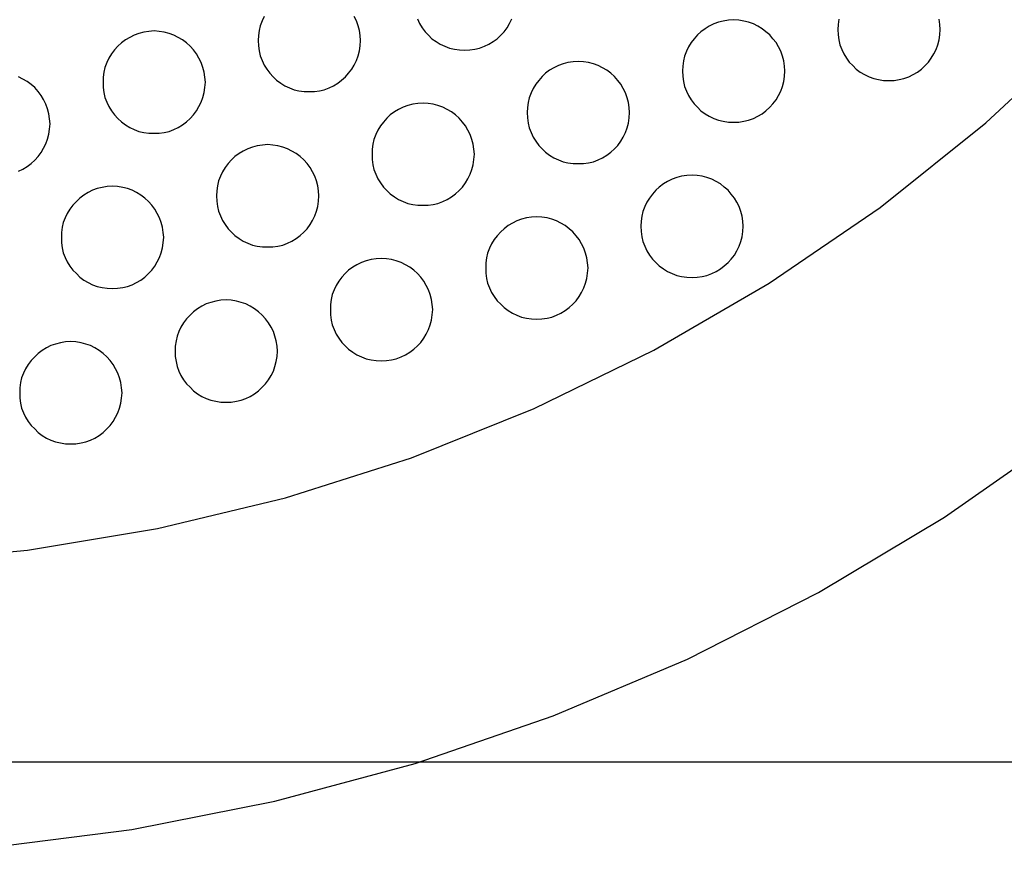
# Model space of a CAD drawing. Extents: x -92 to 92, y -51 to 51.
# Drawn here: x 4 to 4, y 31 to 32 of the extents above; entities that cross this region are included whole.
import ezdxf

# ---------------------------------------------------------------- set-up
doc = ezdxf.new("R2010")
doc.units = 0
doc.layers.get('0').update_dxf_attribs({"linetype": 'CONTINUOUS'})

msp = doc.modelspace()

# ---------------------------------------------------------------- linework, layer by layer
at = {"color": 0}
for points in [[(3.8454, 31.5776), (3.844, 31.5746), (3.8427, 31.5713), (3.842, 31.5681), (3.8415, 31.5646), (3.8414, 31.5612), (3.8414, 31.5612), (3.8415, 31.5575), (3.842, 31.554), (3.8427, 31.5507), (3.844, 31.5475), (3.8454, 31.5444), (3.8472, 31.5415), (3.8492, 31.5387), (3.8516, 31.5364), (3.8539, 31.534), (3.8567, 31.532), (3.8596, 31.5302), (3.8627, 31.5288), (3.8659, 31.5275), (3.8692, 31.5268), (3.8727, 31.5263), (3.8764, 31.5262), (3.8764, 31.5262), (3.8798, 31.5263), (3.8833, 31.5268), (3.8865, 31.5275), (3.8898, 31.5288), (3.8928, 31.5302), (3.8957, 31.532), (3.8984, 31.534), (3.901, 31.5364), (3.9032, 31.5387), (3.9053, 31.5415), (3.907, 31.5444), (3.9086, 31.5475), (3.9097, 31.5507), (3.9106, 31.554), (3.9111, 31.5575), (3.9114, 31.5612)], [(3.9114, 31.5612), (3.9114, 31.5612), (3.9111, 31.5646), (3.9106, 31.5681), (3.9097, 31.5713), (3.9086, 31.5746), (3.907, 31.5776)], [(3.9503, 31.5759), (3.9517, 31.5728), (3.9535, 31.5699), (3.9555, 31.5671), (3.9579, 31.5648), (3.9602, 31.5624), (3.963, 31.5604), (3.9659, 31.5586), (3.969, 31.5572), (3.9722, 31.5559), (3.9755, 31.5552), (3.979, 31.5547), (3.9827, 31.5546), (3.9827, 31.5546), (3.9861, 31.5547), (3.9896, 31.5552), (3.9928, 31.5559), (3.9961, 31.5572), (3.9991, 31.5586), (4.002, 31.5604), (4.0047, 31.5624), (4.0073, 31.5648), (4.0095, 31.5671), (4.0116, 31.5699), (4.0133, 31.5728), (4.0149, 31.5759)], [(4.2017, 31.5403), (4.2017, 31.5403), (4.2014, 31.5437), (4.2009, 31.5472), (4.2, 31.5505), (4.1989, 31.5538), (4.1973, 31.5568), (4.1956, 31.5597), (4.1935, 31.5624), (4.1913, 31.565), (4.1887, 31.5672), (4.186, 31.5692), (4.1831, 31.5709), (4.1801, 31.5725), (4.1768, 31.5736), (4.1736, 31.5745), (4.1701, 31.575), (4.1667, 31.5753), (4.1667, 31.5753), (4.163, 31.575), (4.1595, 31.5745), (4.1562, 31.5736), (4.153, 31.5725), (4.1499, 31.5709), (4.147, 31.5692), (4.1442, 31.5672), (4.1419, 31.565), (4.1395, 31.5624), (4.1375, 31.5597), (4.1357, 31.5568), (4.1343, 31.5538), (4.133, 31.5505), (4.1323, 31.5472), (4.1318, 31.5437), (4.1317, 31.5403), (4.1317, 31.5403), (4.1318, 31.5366), (4.1323, 31.5331), (4.133, 31.5298), (4.1343, 31.5266), (4.1357, 31.5235), (4.1375, 31.5206), (4.1395, 31.5178), (4.1419, 31.5155), (4.1442, 31.5131), (4.147, 31.5111), (4.1499, 31.5093), (4.153, 31.5079), (4.1562, 31.5066), (4.1595, 31.5059), (4.163, 31.5054), (4.1667, 31.5053), (4.1667, 31.5053), (4.1701, 31.5054), (4.1736, 31.5059), (4.1768, 31.5066), (4.1801, 31.5079), (4.1831, 31.5093), (4.186, 31.5111), (4.1887, 31.5131), (4.1913, 31.5155), (4.1935, 31.5178), (4.1956, 31.5206), (4.1973, 31.5235), (4.1989, 31.5266), (4.2, 31.5298), (4.2009, 31.5331), (4.2014, 31.5366), (4.2017, 31.5403)], [(4.2385, 31.5757), (4.238, 31.5722), (4.2379, 31.5688), (4.2379, 31.5688), (4.238, 31.5651), (4.2385, 31.5616), (4.2392, 31.5583), (4.2405, 31.5551), (4.2419, 31.552), (4.2437, 31.5491), (4.2457, 31.5463), (4.2481, 31.544), (4.2504, 31.5416), (4.2532, 31.5396), (4.2561, 31.5378), (4.2592, 31.5364), (4.2624, 31.5351), (4.2657, 31.5344), (4.2692, 31.5339), (4.2729, 31.5338), (4.2729, 31.5338), (4.2763, 31.5339), (4.2798, 31.5344), (4.2831, 31.5351), (4.2864, 31.5364), (4.2894, 31.5378), (4.2923, 31.5396), (4.295, 31.5416), (4.2976, 31.544), (4.2998, 31.5463), (4.3018, 31.5491), (4.3035, 31.552), (4.3051, 31.5551), (4.3062, 31.5583), (4.3071, 31.5616), (4.3076, 31.5651), (4.3079, 31.5688)], [(4.3079, 31.5688), (4.3079, 31.5688), (4.3076, 31.5722), (4.3071, 31.5757)], [(3.0544, 31.2937), (3.0544, 31.2937), (3.1422, 31.2617), (3.2315, 31.2368), (3.3215, 31.2185), (3.4122, 31.2071), (3.5029, 31.2023), (3.5935, 31.2041), (3.6834, 31.2124), (3.7725, 31.2273), (3.8601, 31.2483), (3.9462, 31.2757), (4.0302, 31.3093), (4.112, 31.3492), (4.1909, 31.3951), (4.2668, 31.447), (4.3392, 31.5048), (4.4079, 31.5686)], [(3.8052, 31.5327), (3.8052, 31.5327), (3.8049, 31.5361), (3.8044, 31.5396), (3.8035, 31.5428), (3.8024, 31.5461), (3.8008, 31.5491), (3.7991, 31.552), (3.797, 31.5547), (3.7948, 31.5573), (3.7922, 31.5595), (3.7895, 31.5616), (3.7866, 31.5633), (3.7836, 31.5649), (3.7803, 31.566), (3.7771, 31.5669), (3.7736, 31.5674), (3.7702, 31.5677), (3.7702, 31.5677), (3.7665, 31.5674), (3.763, 31.5669), (3.7597, 31.566), (3.7565, 31.5649), (3.7534, 31.5633), (3.7505, 31.5616), (3.7477, 31.5595), (3.7454, 31.5573), (3.743, 31.5547), (3.741, 31.552), (3.7392, 31.5491), (3.7378, 31.5461), (3.7365, 31.5428), (3.7358, 31.5396), (3.7353, 31.5361), (3.7352, 31.5327), (3.7352, 31.5327), (3.7353, 31.529), (3.7358, 31.5255), (3.7365, 31.5222), (3.7378, 31.519), (3.7392, 31.5159), (3.741, 31.513), (3.743, 31.5102), (3.7454, 31.5079), (3.7477, 31.5055), (3.7505, 31.5035), (3.7534, 31.5017), (3.7565, 31.5003), (3.7597, 31.499), (3.763, 31.4983), (3.7665, 31.4978), (3.7702, 31.4977), (3.7702, 31.4977), (3.7736, 31.4978), (3.7771, 31.4983), (3.7803, 31.499), (3.7836, 31.5003), (3.7866, 31.5017), (3.7895, 31.5035), (3.7922, 31.5055), (3.7948, 31.5079), (3.797, 31.5102), (3.7991, 31.513), (3.8008, 31.5159), (3.8024, 31.519), (3.8035, 31.5222), (3.8044, 31.5255), (3.8049, 31.529), (3.8052, 31.5327)], [(4.0954, 31.5119), (4.0954, 31.5119), (4.0951, 31.5153), (4.0946, 31.5188), (4.0937, 31.522), (4.0926, 31.5253), (4.091, 31.5283), (4.0893, 31.5312), (4.0873, 31.5339), (4.0851, 31.5365), (4.0825, 31.5387), (4.0798, 31.5408), (4.0769, 31.5425), (4.0739, 31.5441), (4.0706, 31.5452), (4.0673, 31.5461), (4.0638, 31.5466), (4.0604, 31.5469), (4.0604, 31.5469), (4.0567, 31.5466), (4.0532, 31.5461), (4.0499, 31.5452), (4.0467, 31.5441), (4.0436, 31.5425), (4.0407, 31.5408), (4.0379, 31.5387), (4.0356, 31.5365), (4.0332, 31.5339), (4.0312, 31.5312), (4.0294, 31.5283), (4.028, 31.5253), (4.0267, 31.522), (4.026, 31.5188), (4.0255, 31.5153), (4.0254, 31.5119), (4.0254, 31.5119), (4.0255, 31.5082), (4.026, 31.5047), (4.0267, 31.5014), (4.028, 31.4982), (4.0294, 31.4951), (4.0312, 31.4922), (4.0332, 31.4894), (4.0356, 31.4871), (4.0379, 31.4847), (4.0407, 31.4827), (4.0436, 31.4809), (4.0467, 31.4795), (4.0499, 31.4782), (4.0532, 31.4775), (4.0567, 31.477), (4.0604, 31.4769), (4.0604, 31.4769), (4.0638, 31.477), (4.0673, 31.4775), (4.0706, 31.4782), (4.0739, 31.4795), (4.0769, 31.4809), (4.0798, 31.4827), (4.0825, 31.4847), (4.0851, 31.4871), (4.0873, 31.4894), (4.0893, 31.4922), (4.091, 31.4951), (4.0926, 31.4982), (4.0937, 31.5014), (4.0946, 31.5047), (4.0951, 31.5082), (4.0954, 31.5119)], [(3.6989, 31.5042), (3.6989, 31.5042), (3.6986, 31.5076), (3.6981, 31.5111), (3.6972, 31.5144), (3.6961, 31.5177), (3.6945, 31.5207), (3.6928, 31.5236), (3.6907, 31.5263), (3.6885, 31.5289), (3.6859, 31.5311), (3.6832, 31.5331), (3.6803, 31.5348), (3.6773, 31.5364)], [(3.9892, 31.4834), (3.9892, 31.4834), (3.9889, 31.4868), (3.9884, 31.4903), (3.9875, 31.4935), (3.9864, 31.4968), (3.9848, 31.4998), (3.9831, 31.5027), (3.981, 31.5054), (3.9788, 31.508), (3.9762, 31.5102), (3.9735, 31.5123), (3.9706, 31.514), (3.9676, 31.5156), (3.9643, 31.5167), (3.9611, 31.5176), (3.9576, 31.5181), (3.9542, 31.5184), (3.9542, 31.5184), (3.9505, 31.5181), (3.947, 31.5176), (3.9437, 31.5167), (3.9405, 31.5156), (3.9374, 31.514), (3.9345, 31.5123), (3.9317, 31.5102), (3.9294, 31.508), (3.927, 31.5054), (3.925, 31.5027), (3.9232, 31.4998), (3.9218, 31.4968), (3.9205, 31.4935), (3.9198, 31.4903), (3.9193, 31.4868), (3.9192, 31.4834), (3.9192, 31.4834), (3.9193, 31.4797), (3.9198, 31.4762), (3.9205, 31.4729), (3.9218, 31.4697), (3.9232, 31.4666), (3.925, 31.4637), (3.927, 31.4609), (3.9294, 31.4586), (3.9317, 31.4562), (3.9345, 31.4542), (3.9374, 31.4524), (3.9405, 31.451), (3.9437, 31.4497), (3.947, 31.449), (3.9505, 31.4485), (3.9542, 31.4484), (3.9542, 31.4484), (3.9576, 31.4485), (3.9611, 31.449), (3.9643, 31.4497), (3.9676, 31.451), (3.9706, 31.4524), (3.9735, 31.4542), (3.9762, 31.4562), (3.9788, 31.4586), (3.981, 31.4609), (3.9831, 31.4637), (3.9848, 31.4666), (3.9864, 31.4697), (3.9875, 31.4729), (3.9884, 31.4762), (3.9889, 31.4797), (3.9892, 31.4834)], [(3.6773, 31.4718), (3.6803, 31.4732), (3.6832, 31.475), (3.6859, 31.477), (3.6885, 31.4794), (3.6907, 31.4817), (3.6928, 31.4845), (3.6945, 31.4874), (3.6961, 31.4905), (3.6972, 31.4937), (3.6981, 31.497), (3.6986, 31.5005), (3.6989, 31.5042)], [(3.8829, 31.4549), (3.8829, 31.4549), (3.8826, 31.4583), (3.8821, 31.4618), (3.8812, 31.4651), (3.8801, 31.4684), (3.8785, 31.4714), (3.8768, 31.4743), (3.8748, 31.477), (3.8726, 31.4796), (3.87, 31.4818), (3.8673, 31.4838), (3.8644, 31.4855), (3.8614, 31.4871), (3.8581, 31.4882), (3.8548, 31.4891), (3.8513, 31.4896), (3.8479, 31.4899), (3.8479, 31.4899), (3.8442, 31.4896), (3.8407, 31.4891), (3.8374, 31.4882), (3.8342, 31.4871), (3.8311, 31.4855), (3.8282, 31.4838), (3.8254, 31.4818), (3.8231, 31.4796), (3.8207, 31.477), (3.8187, 31.4743), (3.8169, 31.4714), (3.8155, 31.4684), (3.8142, 31.4651), (3.8135, 31.4618), (3.813, 31.4583), (3.8129, 31.4549), (3.8129, 31.4549), (3.813, 31.4512), (3.8135, 31.4477), (3.8142, 31.4444), (3.8155, 31.4412), (3.8169, 31.4381), (3.8187, 31.4352), (3.8207, 31.4324), (3.8231, 31.4301), (3.8254, 31.4277), (3.8282, 31.4257), (3.8311, 31.4239), (3.8342, 31.4225), (3.8374, 31.4212), (3.8407, 31.4205), (3.8442, 31.42), (3.8479, 31.4199), (3.8479, 31.4199), (3.8513, 31.42), (3.8548, 31.4205), (3.8581, 31.4212), (3.8614, 31.4225), (3.8644, 31.4239), (3.8673, 31.4257), (3.87, 31.4277), (3.8726, 31.4301), (3.8748, 31.4324), (3.8768, 31.4352), (3.8785, 31.4381), (3.8801, 31.4412), (3.8812, 31.4444), (3.8821, 31.4477), (3.8826, 31.4512), (3.8829, 31.4549)], [(4.1732, 31.4341), (4.1732, 31.4341), (4.1729, 31.4375), (4.1724, 31.441), (4.1715, 31.4442), (4.1704, 31.4475), (4.1688, 31.4505), (4.1671, 31.4534), (4.165, 31.4561), (4.1628, 31.4587), (4.1602, 31.4609), (4.1575, 31.463), (4.1546, 31.4647), (4.1516, 31.4663), (4.1483, 31.4674), (4.1451, 31.4683), (4.1416, 31.4688), (4.1382, 31.4691), (4.1382, 31.4691), (4.1345, 31.4688), (4.131, 31.4683), (4.1277, 31.4674), (4.1245, 31.4663), (4.1214, 31.4647), (4.1185, 31.463), (4.1157, 31.4609), (4.1134, 31.4587), (4.111, 31.4561), (4.109, 31.4534), (4.1072, 31.4505), (4.1058, 31.4475), (4.1045, 31.4442), (4.1038, 31.441), (4.1033, 31.4375), (4.1032, 31.4341), (4.1032, 31.4341), (4.1033, 31.4304), (4.1038, 31.4269), (4.1045, 31.4236), (4.1058, 31.4204), (4.1072, 31.4173), (4.109, 31.4144), (4.111, 31.4116), (4.1134, 31.4093), (4.1157, 31.4069), (4.1185, 31.4049), (4.1214, 31.4031), (4.1245, 31.4017), (4.1277, 31.4004), (4.131, 31.3997), (4.1345, 31.3992), (4.1382, 31.3991), (4.1382, 31.3991), (4.1416, 31.3992), (4.1451, 31.3997), (4.1483, 31.4004), (4.1516, 31.4017), (4.1546, 31.4031), (4.1575, 31.4049), (4.1602, 31.4069), (4.1628, 31.4093), (4.165, 31.4116), (4.1671, 31.4144), (4.1688, 31.4173), (4.1704, 31.4204), (4.1715, 31.4236), (4.1724, 31.4269), (4.1729, 31.4304), (4.1732, 31.4341)], [(3.7767, 31.4265), (3.7767, 31.4265), (3.7764, 31.4299), (3.7759, 31.4334), (3.775, 31.4366), (3.7739, 31.4399), (3.7723, 31.4429), (3.7706, 31.4458), (3.7685, 31.4485), (3.7663, 31.4511), (3.7637, 31.4533), (3.761, 31.4554), (3.7581, 31.4571), (3.7551, 31.4587), (3.7518, 31.4598), (3.7486, 31.4607), (3.7451, 31.4612), (3.7417, 31.4615), (3.7417, 31.4615), (3.738, 31.4612), (3.7345, 31.4607), (3.7312, 31.4598), (3.728, 31.4587), (3.7249, 31.4571), (3.722, 31.4554), (3.7192, 31.4533), (3.7169, 31.4511), (3.7145, 31.4485), (3.7125, 31.4458), (3.7107, 31.4429), (3.7093, 31.4399), (3.708, 31.4366), (3.7073, 31.4334), (3.7068, 31.4299), (3.7067, 31.4265), (3.7067, 31.4265), (3.7068, 31.4228), (3.7073, 31.4193), (3.708, 31.416), (3.7093, 31.4128), (3.7107, 31.4097), (3.7125, 31.4068), (3.7145, 31.404), (3.7169, 31.4017), (3.7192, 31.3993), (3.722, 31.3973), (3.7249, 31.3955), (3.728, 31.3941), (3.7312, 31.3928), (3.7345, 31.3921), (3.738, 31.3916), (3.7417, 31.3915), (3.7417, 31.3915), (3.7451, 31.3916), (3.7486, 31.3921), (3.7518, 31.3928), (3.7551, 31.3941), (3.7581, 31.3955), (3.761, 31.3973), (3.7637, 31.3993), (3.7663, 31.4017), (3.7685, 31.404), (3.7706, 31.4068), (3.7723, 31.4097), (3.7739, 31.4128), (3.775, 31.416), (3.7759, 31.4193), (3.7764, 31.4228), (3.7767, 31.4265)], [(4.067, 31.4056), (4.067, 31.4056), (4.0667, 31.409), (4.0662, 31.4125), (4.0653, 31.4157), (4.0642, 31.419), (4.0626, 31.422), (4.0609, 31.4249), (4.0588, 31.4276), (4.0566, 31.4302), (4.054, 31.4324), (4.0513, 31.4345), (4.0484, 31.4362), (4.0454, 31.4378), (4.0421, 31.4389), (4.0389, 31.4398), (4.0354, 31.4403), (4.032, 31.4406), (4.032, 31.4406), (4.0283, 31.4403), (4.0248, 31.4398), (4.0215, 31.4389), (4.0183, 31.4378), (4.0152, 31.4362), (4.0123, 31.4345), (4.0095, 31.4324), (4.0072, 31.4302), (4.0048, 31.4276), (4.0028, 31.4249), (4.001, 31.422), (3.9996, 31.419), (3.9983, 31.4157), (3.9976, 31.4125), (3.9971, 31.409), (3.997, 31.4056), (3.997, 31.4056), (3.9971, 31.4019), (3.9976, 31.3984), (3.9983, 31.3951), (3.9996, 31.3919), (4.001, 31.3888), (4.0028, 31.3859), (4.0048, 31.3831), (4.0072, 31.3808), (4.0095, 31.3784), (4.0123, 31.3764), (4.0152, 31.3746), (4.0183, 31.3732), (4.0215, 31.3719), (4.0248, 31.3712), (4.0283, 31.3707), (4.032, 31.3706), (4.032, 31.3706), (4.0354, 31.3707), (4.0389, 31.3712), (4.0421, 31.3719), (4.0454, 31.3732), (4.0484, 31.3746), (4.0513, 31.3764), (4.054, 31.3784), (4.0566, 31.3808), (4.0588, 31.3831), (4.0609, 31.3859), (4.0626, 31.3888), (4.0642, 31.3919), (4.0653, 31.3951), (4.0662, 31.3984), (4.0667, 31.4019), (4.067, 31.4056)], [(3.0574, 31.0799), (3.0574, 31.0799), (3.1559, 31.0502), (3.2555, 31.0277), (3.3556, 31.0124), (3.456, 31.0043), (3.5561, 31.003), (3.6559, 31.0088), (3.7548, 31.0213), (3.8527, 31.0407), (3.9488, 31.0665), (4.0431, 31.099), (4.1351, 31.1379), (4.2246, 31.1834), (4.3109, 31.2351), (4.3941, 31.2931), (4.4735, 31.3572), (4.5489, 31.4276)], [(3.9607, 31.3771), (3.9607, 31.3771), (3.9604, 31.3805), (3.9599, 31.384), (3.959, 31.3873), (3.9579, 31.3906), (3.9563, 31.3936), (3.9546, 31.3965), (3.9525, 31.3992), (3.9503, 31.4018), (3.9477, 31.404), (3.945, 31.406), (3.9421, 31.4077), (3.9391, 31.4093), (3.9358, 31.4104), (3.9326, 31.4113), (3.9291, 31.4118), (3.9257, 31.4121), (3.9257, 31.4121), (3.922, 31.4118), (3.9185, 31.4113), (3.9152, 31.4104), (3.912, 31.4093), (3.9089, 31.4077), (3.906, 31.406), (3.9032, 31.404), (3.9009, 31.4018), (3.8985, 31.3992), (3.8965, 31.3965), (3.8947, 31.3936), (3.8933, 31.3906), (3.892, 31.3873), (3.8913, 31.384), (3.8908, 31.3805), (3.8907, 31.3771), (3.8907, 31.3771), (3.8908, 31.3734), (3.8913, 31.3699), (3.892, 31.3666), (3.8933, 31.3634), (3.8947, 31.3603), (3.8965, 31.3574), (3.8985, 31.3546), (3.9009, 31.3523), (3.9032, 31.3499), (3.906, 31.3479), (3.9089, 31.3461), (3.912, 31.3447), (3.9152, 31.3434), (3.9185, 31.3427), (3.922, 31.3422), (3.9257, 31.3421), (3.9257, 31.3421), (3.9291, 31.3422), (3.9326, 31.3427), (3.9358, 31.3434), (3.9391, 31.3447), (3.9421, 31.3461), (3.945, 31.3479), (3.9477, 31.3499), (3.9503, 31.3523), (3.9525, 31.3546), (3.9546, 31.3574), (3.9563, 31.3603), (3.9579, 31.3634), (3.959, 31.3666), (3.9599, 31.3699), (3.9604, 31.3734), (3.9607, 31.3771)], [(3.8545, 31.3487), (3.8545, 31.3487), (3.8542, 31.3521), (3.8537, 31.3556), (3.8528, 31.3588), (3.8517, 31.3621), (3.8501, 31.3651), (3.8484, 31.368), (3.8463, 31.3707), (3.8441, 31.3733), (3.8415, 31.3755), (3.8388, 31.3776), (3.8359, 31.3793), (3.8329, 31.3809), (3.8296, 31.382), (3.8264, 31.3829), (3.8229, 31.3834), (3.8195, 31.3837), (3.8195, 31.3837), (3.8158, 31.3834), (3.8123, 31.3829), (3.809, 31.382), (3.8058, 31.3809), (3.8027, 31.3793), (3.7998, 31.3776), (3.797, 31.3755), (3.7947, 31.3733), (3.7923, 31.3707), (3.7903, 31.368), (3.7885, 31.3651), (3.7871, 31.3621), (3.7858, 31.3588), (3.7851, 31.3556), (3.7846, 31.3521), (3.7845, 31.3487), (3.7845, 31.3487), (3.7846, 31.345), (3.7851, 31.3415), (3.7858, 31.3382), (3.7871, 31.335), (3.7885, 31.3319), (3.7903, 31.329), (3.7923, 31.3262), (3.7947, 31.3239), (3.797, 31.3215), (3.7998, 31.3195), (3.8027, 31.3177), (3.8058, 31.3163), (3.809, 31.315), (3.8123, 31.3143), (3.8158, 31.3138), (3.8195, 31.3137), (3.8195, 31.3137), (3.8229, 31.3138), (3.8264, 31.3143), (3.8296, 31.315), (3.8329, 31.3163), (3.8359, 31.3177), (3.8388, 31.3195), (3.8415, 31.3215), (3.8441, 31.3239), (3.8463, 31.3262), (3.8484, 31.329), (3.8501, 31.3319), (3.8517, 31.335), (3.8528, 31.3382), (3.8537, 31.3415), (3.8542, 31.345), (3.8545, 31.3487)], [(3.7482, 31.3202), (3.7482, 31.3202), (3.7479, 31.3236), (3.7474, 31.3271), (3.7465, 31.3303), (3.7454, 31.3336), (3.7438, 31.3366), (3.7421, 31.3395), (3.74, 31.3422), (3.7378, 31.3448), (3.7352, 31.347), (3.7325, 31.3491), (3.7296, 31.3508), (3.7266, 31.3524), (3.7233, 31.3535), (3.7201, 31.3544), (3.7166, 31.3549), (3.7132, 31.3552), (3.7132, 31.3552), (3.7095, 31.3549), (3.706, 31.3544), (3.7027, 31.3535), (3.6995, 31.3524), (3.6964, 31.3508), (3.6935, 31.3491), (3.6907, 31.347), (3.6884, 31.3448), (3.686, 31.3422), (3.684, 31.3395), (3.6822, 31.3366), (3.6808, 31.3336), (3.6795, 31.3303), (3.6788, 31.3271), (3.6783, 31.3236), (3.6782, 31.3202), (3.6782, 31.3202), (3.6783, 31.3165), (3.6788, 31.313), (3.6795, 31.3097), (3.6808, 31.3065), (3.6822, 31.3034), (3.684, 31.3005), (3.686, 31.2977), (3.6884, 31.2954), (3.6907, 31.293), (3.6935, 31.291), (3.6964, 31.2892), (3.6995, 31.2878), (3.7027, 31.2865), (3.706, 31.2858), (3.7095, 31.2853), (3.7132, 31.2852), (3.7132, 31.2852), (3.7166, 31.2853), (3.7201, 31.2858), (3.7233, 31.2865), (3.7266, 31.2878), (3.7296, 31.2892), (3.7325, 31.291), (3.7352, 31.293), (3.7378, 31.2954), (3.74, 31.2977), (3.7421, 31.3005), (3.7438, 31.3034), (3.7454, 31.3065), (3.7465, 31.3097), (3.7474, 31.313), (3.7479, 31.3165), (3.7482, 31.3202)], [(74.4145, 31.0673), (-78.7721, 31.0673)], [(74.4145, 31.0673), (-78.7721, 31.0673)], [(74.4145, 31.0673), (-78.7721, 31.0673)], [(74.4145, 31.0673), (-78.7721, 31.0673)], [(74.4145, 31.0673), (-78.7721, 31.0673)], [(74.4145, 31.0673), (-78.7721, 31.0673)], [(74.4145, 31.0673), (-78.7721, 31.0673)], [(74.4145, 31.0673), (-78.7721, 31.0673)], [(74.4145, 31.0673), (-78.7721, 31.0673)], [(74.4145, 31.0673), (-78.7721, 31.0673)], [(74.4145, 31.0673), (-78.7721, 31.0673)], [(74.4145, 31.0673), (-78.7721, 31.0673)], [(74.4145, 31.0673), (-78.7721, 31.0673)], [(74.4145, 31.0673), (-78.7721, 31.0673)], [(74.4145, 31.0673), (-78.7721, 31.0673)], [(74.4145, 31.0673), (-78.7721, 31.0673)], [(74.4145, 31.0673), (-78.7721, 31.0673)], [(74.4145, 31.0673), (-78.7721, 31.0673)], [(74.4145, 31.0673), (-78.7721, 31.0673)], [(74.4145, 31.0673), (-78.7721, 31.0673)], [(74.4145, 31.0673), (-78.7721, 31.0673)]]:
    msp.add_lwpolyline(points, dxfattribs=at)

doc.saveas('drawing.dxf')
